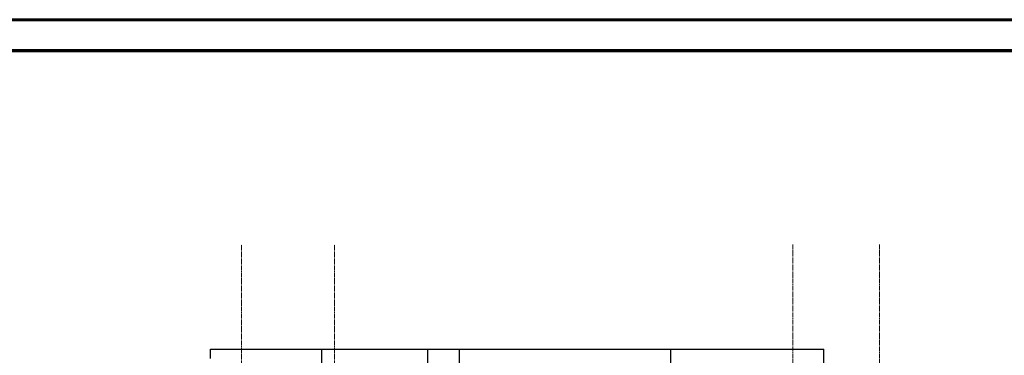
# Model space of a CAD drawing. Units: metres. Extents: x -389808 to 802673, y -114318 to 170939.
# Drawn here: x -302233 to -302074, y -112356 to -112302 of the extents above; entities that cross this region are included whole.
import ezdxf

# ---------------------------------------------------------------- set-up
doc = ezdxf.new("R2010")
doc.units = ezdxf.units.M
doc.linetypes.add('______5', pattern=[1.1, 0.8, -0.1, 0.1, -0.1])
for name, color, linetype, lineweight in [('Оси', 40, '______5', 18), ('Размеры', 8, 'Continuous', 9), ('Рамка', 7, 'Continuous', 60)]:
    doc.layers.add(name, color=color, linetype=linetype, lineweight=lineweight)
doc.layers.add('СТЕНЫ наружные', color=7, linetype='Continuous')

# ---------------------------------------------------------------- blocks, each defined once
blk = doc.blocks.new('вап3й')
at = {"layer": 'Оси'}
for p, q in [((175.5, -50.992), (175.5, 279.927)), ((190.5, -50.992), (190.5, 279.927)), ((264.5, 279.927), (264.5, -50.992)), ((278.5, 279.927), (278.5, -50.992))]:
    blk.add_line(p, q, dxfattribs=at)

msp = doc.modelspace()

# ---------------------------------------------------------------- linework, layer by layer
at = {"layer": 'Рамка'}
msp.add_lwpolyline([(-302464.55, -112722.229), (-302464.55, -112302.229), (-301870.55, -112302.229), (-301870.55, -112722.229)], close=True, dxfattribs=at)
at = {"layer": 'Рамка', "const_width": 0.5}
msp.add_lwpolyline([(-302444.55, -112717.229), (-302444.55, -112307.229), (-301875.55, -112307.229), (-301875.55, -112717.229)], close=True, dxfattribs=at)
at = {"layer": 'СТЕНЫ наружные'}
for p, q in [((-302202.608, -112355.457), (-302103.608, -112355.457)), ((-302202.608, -112356.957), (-302202.608, -112355.457)), ((-302184.608, -112360.457), (-302184.608, -112355.457)), ((-302167.508, -112360.457), (-302167.508, -112355.457)), ((-302162.408, -112360.457), (-302162.408, -112355.457)), ((-302128.308, -112360.457), (-302128.308, -112355.457))]:
    msp.add_line(p, q, dxfattribs=at)
msp.add_lwpolyline([(-302103.608, -112425.457), (-302103.608, -112355.457)], dxfattribs=at)

# ---------------------------------------------------------------- block references
at = {"layer": 'Размеры'}
msp.add_blockref('вап3й', (-302373.108, -112618.457), dxfattribs=at)

doc.saveas('drawing.dxf')
